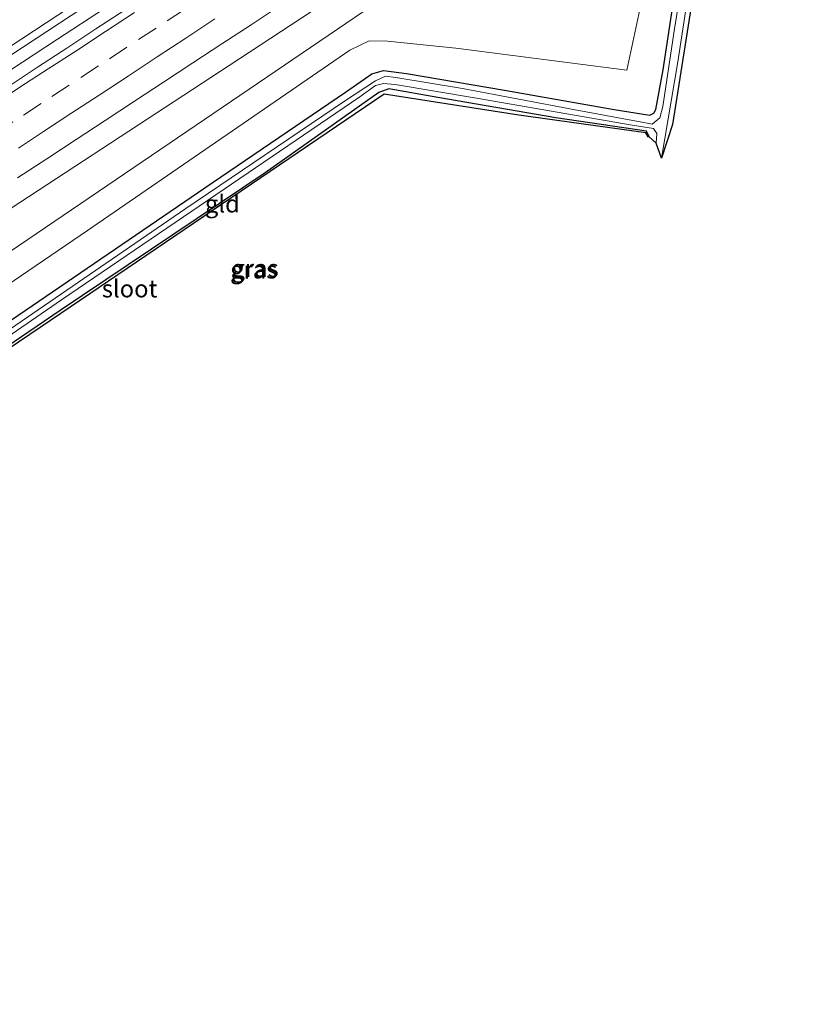
# Model space of a CAD drawing. Units: metres. Extents: x 200000 to 210001, y 568749 to 573012.
# Drawn here: x 207251 to 207363, y 570802 to 570943 of the extents above; entities that cross this region are included whole.
import ezdxf
from ezdxf.enums import TextEntityAlignment as Align

# ---------------------------------------------------------------- set-up
doc = ezdxf.new("R2010")
doc.units = ezdxf.units.M
doc.linetypes.add('IE-TERREINAFSCHEIDING', pattern=[10, 8, -2])
doc.linetypes.add('VW-3-9_STREEP', pattern=[12, 3, -9])
for name, color, linetype, lineweight in [('B-ME-BV-GELEIDECONSTRUCTIE-GELEIDERAIL-L-B1', 213, 'BV-GELEIDERAIL', 18), ('B-ME-GR-BOMENSTRUIKEN-GV-B6', 93, 'Continuous', 18), ('B-ME-GW-INSTEEKWATERGANG-L-B1', 10, 'Continuous', 25), ('B-ME-IE-GRASLAND-GV-B6', 93, 'Continuous', 18), ('B-ME-IE-GRONDWERKLIJN-GROND_INGERICHT-GV-B6', 253, 'Continuous', 18), ('B-ME-IE-TERREINAFSCHEIDING-RASTERHEKWERK-L-B1', 8, 'IE-TERREINAFSCHEIDING', 18), ('B-ME-KG-KADASTRAAL-OPNAMEDTMGRENS-L-B1', 10, 'Continuous', 25), ('B-ME-OG-WATER-GV-B6', 153, 'Continuous', 18), ('B-ME-VH-VERH_SOORT-BITUMEN-GV-B6', 8, 'IE-TERREINAFSCHEIDING-NATUURLIJK-HOUTWAL', 18), ('B-ME-VW-MARKERING-39STREEP-015-L-B1', 255, 'VW-3-9_STREEP', 18), ('B-ME-VW-MARKERING-STREEP-015-L-B1', 7, 'Continuous', 18)]:
    doc.layers.add(name, color=color, linetype=linetype, lineweight=lineweight)
doc.styles.add('NLCS-ISO', font='NLCS-ISO.TTF')
doc.linetypes.add('BV-GELEIDERAIL', pattern='A,10,-3,[108,NLCS.SHX,S=1,R=0,X=0,Y=0],-3', length=16)
doc.linetypes.add('IE-TERREINAFSCHEIDING-NATUURLIJK-HOUTWAL', pattern='A,7,-1.5,[67,NLCS.SHX,S=0.75,R=45,X=0,Y=0],-1.5,7,-1.5,[70,NLCS.SHX,S=0.75,R=0,X=0,Y=0],-1.5', length=20)

msp = doc.modelspace()

# ---------------------------------------------------------------- linework, layer by layer
at = {"layer": 'B-ME-BV-GELEIDECONSTRUCTIE-GELEIDERAIL-L-B1'}
for points in [[(207097.9179, 570812.4068, 4.6602), (207097.9322, 570812.4177, 4.6602), (207114.1761, 570824.3932, 4.7106), (207130.344, 570835.6817, 4.7609), (207134.404, 570838.639, 4.7737), (207148.7661, 570849.6806, 4.82), (207162.9367, 570860.4236, 4.8602), (207167.5414, 570863.7678, 4.8731), (207182.907, 570874.1448, 4.915), (207187.2249, 570877.0134, 4.9267), (207192.4751, 570880.319, 4.9239), (207218.5775, 570895.8543, 4.91), (207230.9709, 570903.6327, 4.8939), (207241.441, 570910.6329, 4.88), (207280.5909, 570936.2428, 4.9274), (207308.9406, 570954.8776, 4.9618), (207337.2904, 570973.5125, 4.9961), (207360.4963, 570988.7661, 5.0242)], [(207249.3378, 570935.6366, 5.3042), (207256.0211, 570940.0337, 5.3073), (207262.7219, 570944.4039, 5.3084)]]:
    msp.add_polyline3d(points, dxfattribs=at)
at = {"layer": 'B-ME-GR-BOMENSTRUIKEN-GV-B6'}
msp.add_polyline3d([(207301.174, 570944.869, 4.067), (207343.372, 570972.365, 4.059), (207344.061, 570970.299, 4), (207341.029, 570951.651, 3.742), (207337.578, 570935.552, 3.631), (207313.097, 570938.733, 3.69), (207303.284, 570939.713, 3.833), (207300.682, 570939.769, 3.944), (207297.879, 570938.447, 3.924), (207260.286, 570912.602, 3.865), (207211.133, 570879.131, 3.813), (207161.303, 570845.372, 3.738), (207116.801, 570815.877, 3.706), (207115.532, 570818.4, 3.778), (207158.012, 570847.384, 3.968), (207208.056, 570881.602, 4.059), (207250.432, 570910.4, 4.051), (207301.174, 570944.869, 4.067)], dxfattribs=at)
at = {"layer": 'B-ME-GW-INSTEEKWATERGANG-L-B1'}
for points in [[(207106.678, 570801.717, 3.39), (207111.383, 570804.857, 3.389), (207137.193, 570822.12, 3.492), (207177.279, 570850.11, 3.524), (207212.047, 570874.301, 3.504), (207241.377, 570894.336, 3.611), (207278.144, 570919.409, 3.671), (207297.273, 570932.422, 3.651), (207301.03, 570935.057, 3.651), (207302.737, 570935.525, 3.631), (207306.03, 570935.112, 3.651), (207320.036, 570932.688, 3.556), (207335.745, 570929.938, 3.576), (207340.861, 570929.13, 3.639), (207341.428, 570929.412, 3.615), (207341.719, 570929.946, 3.599), (207342.78, 570935.62, 3.48), (207345.401, 570952.996, 3.615)], [(207340.804, 570926.019, 3.299), (207340.412, 570926.837, 3.322), (207327.426, 570928.747, 3.615), (207310.506, 570931.653, 3.752), (207303.485, 570932.879, 3.734), (207302.047, 570932.382, 3.734), (207285.773, 570920.849, 3.845), (207256.401, 570901.121, 3.787), (207227.586, 570881.571, 3.559), (207227.438, 570881.058, 3.342), (207224.705, 570857.345, 3.242)]]:
    msp.add_polyline3d(points, dxfattribs=at)
at = {"layer": 'B-ME-IE-GRASLAND-GV-B6'}
for points in [[(207362.578, 570985.786, 3.643), (207363.153, 570984.961, 4.071), (207360.289, 570983.076, 4.059), (207353.23, 570978.753, 4.071), (207351.784, 570977.449, 4.079), (207351.46, 570976.549, 4.004), (207351.215, 570974.218, 3.869), (207349.363, 570961.041, 3.96), (207344.137, 570927.804, 3.782), (207342.56, 570922.947, 2.767), (207344.887, 570936.764, 2.767), (207347.561, 570954.278, 2.767), (207349.144, 570962.55, 2.827), (207350.125, 570972.005, 3.107), (207350.232, 570975.746, 3.223), (207350.73, 570978.035, 3.56), (207351.537, 570978.898, 3.595), (207358.247, 570982.826, 3.655), (207362.578, 570985.786, 3.643)], [(207301.174, 570944.869, 4.067), (207250.432, 570910.4, 4.051), (207208.056, 570881.602, 4.059), (207158.012, 570847.384, 3.968), (207115.532, 570818.4, 3.778), (207116.801, 570815.877, 3.706), (207161.303, 570845.372, 3.738), (207211.133, 570879.131, 3.813), (207260.286, 570912.602, 3.865), (207297.879, 570938.447, 3.924), (207300.682, 570939.769, 3.944), (207303.284, 570939.713, 3.833), (207313.097, 570938.733, 3.69), (207337.578, 570935.552, 3.631), (207341.029, 570951.651, 3.742), (207344.061, 570970.299, 4), (207343.372, 570972.365, 4.059), (207301.174, 570944.869, 4.067)], [(207132.836, 570859.946, 4.447), (207139.107, 570864.279, 4.45), (207153.964, 570874.441, 4.448), (207168.887, 570884.506, 4.455), (207183.787, 570894.433, 4.464), (207200.435, 570905.517, 4.485), (207213.762, 570914.372, 4.521), (207230.473, 570925.359, 4.544), (207243.819, 570934.138, 4.55), (207273.884, 570953.939, 4.602)], [(207346.424, 570953.852, 2.818), (207344.397, 570941.505, 2.691), (207342.736, 570930.373, 2.691), (207342.31, 570928.747, 2.691), (207341.23, 570927.854, 2.708), (207340.237, 570928.036, 2.713), (207330.195, 570929.894, 2.738), (207314.022, 570932.929, 2.738), (207304.492, 570934.506, 2.753), (207303, 570934.706, 2.753), (207301.55, 570934.03, 2.756), (207297.252, 570931.247, 2.758), (207274.41, 570915.732, 2.78), (207250.021, 570899.034, 2.786), (207227.868, 570883.913, 2.786), (207204.541, 570868.068, 2.786), (207175.875, 570848.027, 2.786), (207163.946, 570839.666, 2.786), (207157.69, 570835.23, 2.786), (207157.568, 570834.797, 2.819)], [(207345.401, 570952.996, 3.615), (207342.78, 570935.62, 3.48), (207341.719, 570929.946, 3.599), (207341.428, 570929.412, 3.615), (207340.861, 570929.13, 3.639), (207335.745, 570929.938, 3.576), (207320.036, 570932.688, 3.556), (207306.03, 570935.112, 3.651), (207302.737, 570935.525, 3.631), (207301.03, 570935.057, 3.651), (207297.273, 570932.422, 3.651), (207278.144, 570919.409, 3.671), (207241.377, 570894.336, 3.611)], [(207241.377, 570894.336, 3.611), (207278.144, 570919.409, 3.671), (207297.273, 570932.422, 3.651), (207301.03, 570935.057, 3.651), (207302.737, 570935.525, 3.631), (207306.03, 570935.112, 3.651), (207320.036, 570932.688, 3.556), (207335.745, 570929.938, 3.576), (207340.861, 570929.13, 3.639), (207341.428, 570929.412, 3.615), (207341.719, 570929.946, 3.599), (207342.78, 570935.62, 3.48), (207345.401, 570952.996, 3.615)], [(207250.295, 570920.148, 4.229), (207254.476, 570922.889, 4.232), (207258.661, 570925.625, 4.236), (207262.835, 570928.378, 4.253), (207267.018, 570931.117, 4.239), (207271.199, 570933.858, 4.244), (207275.374, 570936.61, 4.268), (207279.557, 570939.35, 4.266), (207283.737, 570942.093, 4.268), (207287.917, 570944.835, 4.286)], [(207265.684, 570944.239, 4.553), (207261.509, 570941.487, 4.552), (207257.334, 570938.737, 4.537), (207253.153, 570935.995, 4.535), (207248.979, 570933.242, 4.515)], [(207237.312, 570889.43, 2.767), (207256.571, 570902.686, 2.767), (207278.69, 570917.728, 2.767), (207299.32, 570931.738, 2.767), (207301.55, 570933.368, 2.767), (207302.73, 570933.667, 2.767), (207304.402, 570933.543, 2.767), (207316.018, 570931.582, 2.767), (207338.364, 570927.697, 2.767), (207341.383, 570927.222, 2.767), (207341.896, 570926.482, 2.767), (207341.8, 570925.116, 2.767), (207340.804, 570926.019, 3.299), (207340.412, 570926.837, 3.322), (207327.426, 570928.747, 3.615), (207310.506, 570931.653, 3.752), (207303.485, 570932.879, 3.734), (207302.047, 570932.382, 3.734), (207285.773, 570920.849, 3.845), (207256.401, 570901.121, 3.787), (207227.586, 570881.571, 3.559)], [(207227.438, 570881.058, 3.342), (207227.586, 570881.571, 3.559), (207256.401, 570901.121, 3.787), (207285.773, 570920.849, 3.845), (207302.047, 570932.382, 3.734), (207303.485, 570932.879, 3.734), (207310.506, 570931.653, 3.752), (207327.426, 570928.747, 3.615), (207340.412, 570926.837, 3.322), (207340.804, 570926.019, 3.299), (207340.615, 570926.04, 3.615), (207340.316, 570926.614, 3.615), (207322.089, 570929.135, 3.972), (207302.805, 570932.148, 3.956), (207285.975, 570920.779, 3.98), (207256.462, 570900.703, 3.877), (207227.894, 570881.351, 3.548), (207227.438, 570881.058, 3.342)]]:
    msp.add_polyline3d(points, dxfattribs=at)
at = {"layer": 'B-ME-IE-GRONDWERKLIJN-GROND_INGERICHT-GV-B6'}
msp.add_polyline3d([(207256.462, 570900.703, 3.877), (207285.975, 570920.779, 3.98), (207302.805, 570932.148, 3.956), (207256.462, 570900.703, 3.877)], dxfattribs=at)
at = {"layer": 'B-ME-IE-TERREINAFSCHEIDING-RASTERHEKWERK-L-B1'}
msp.add_polyline3d([(207256.462, 570900.703, 3.877), (207285.975, 570920.779, 3.98), (207302.805, 570932.148, 3.956)], dxfattribs=at)
at = {"layer": 'B-ME-KG-KADASTRAAL-OPNAMEDTMGRENS-L-B1'}
msp.add_polyline3d([(207349.363, 570961.041, 3.96), (207344.137, 570927.804, 3.782), (207342.56, 570922.947, 2.767), (207341.8, 570925.116, 2.767), (207340.804, 570926.019, 3.299), (207340.615, 570926.04, 3.615), (207340.316, 570926.614, 3.615), (207322.089, 570929.135, 3.972), (207302.805, 570932.148, 3.956), (207256.462, 570900.703, 3.877), (207227.894, 570881.351, 3.548)], dxfattribs=at)
at = {"layer": 'B-ME-OG-WATER-GV-B6'}
for points in [[(207157.568, 570834.797, 2.819), (207157.69, 570835.23, 2.786), (207163.946, 570839.666, 2.786), (207175.875, 570848.027, 2.786), (207204.541, 570868.068, 2.786), (207227.868, 570883.913, 2.786), (207250.021, 570899.034, 2.786), (207274.41, 570915.732, 2.78), (207297.252, 570931.247, 2.758), (207301.55, 570934.03, 2.756), (207303, 570934.706, 2.753), (207304.492, 570934.506, 2.753), (207314.022, 570932.929, 2.738), (207330.195, 570929.894, 2.738), (207340.237, 570928.036, 2.713), (207341.23, 570927.854, 2.708), (207342.31, 570928.747, 2.691), (207342.736, 570930.373, 2.691), (207344.397, 570941.505, 2.691), (207346.424, 570953.852, 2.818)], [(207347.561, 570954.278, 2.767), (207344.887, 570936.764, 2.767), (207342.56, 570922.947, 2.767), (207341.8, 570925.116, 2.767), (207341.896, 570926.482, 2.767), (207341.383, 570927.222, 2.767), (207338.364, 570927.697, 2.767), (207316.018, 570931.582, 2.767), (207304.402, 570933.543, 2.767), (207302.73, 570933.667, 2.767), (207301.55, 570933.368, 2.767), (207299.32, 570931.738, 2.767), (207278.69, 570917.728, 2.767), (207256.571, 570902.686, 2.767), (207237.312, 570889.43, 2.767)]]:
    msp.add_polyline3d(points, dxfattribs=at)
at = {"layer": 'B-ME-VH-VERH_SOORT-BITUMEN-GV-B6'}
for points in [[(207273.884, 570953.939, 4.602), (207243.819, 570934.138, 4.55), (207230.473, 570925.359, 4.544), (207213.762, 570914.372, 4.521), (207200.435, 570905.517, 4.485), (207183.787, 570894.433, 4.464), (207168.887, 570884.506, 4.455), (207153.964, 570874.441, 4.448), (207139.107, 570864.279, 4.45), (207132.836, 570859.946, 4.447)], [(207287.917, 570944.835, 4.286), (207283.737, 570942.093, 4.268), (207279.557, 570939.35, 4.266), (207275.374, 570936.61, 4.268), (207271.199, 570933.858, 4.244), (207267.018, 570931.117, 4.239), (207262.835, 570928.378, 4.253), (207258.661, 570925.625, 4.236), (207254.476, 570922.889, 4.232), (207250.295, 570920.148, 4.229)], [(207248.979, 570933.242, 4.515), (207253.153, 570935.995, 4.535), (207257.334, 570938.737, 4.537), (207261.509, 570941.487, 4.552), (207265.684, 570944.239, 4.553)]]:
    msp.add_polyline3d(points, dxfattribs=at)
at = {"layer": 'B-ME-VW-MARKERING-39STREEP-015-L-B1'}
msp.add_polyline3d([(207247.107, 570926.519, 4.433), (207251.132, 570929.135, 4.434), (207255.18, 570931.787, 4.438), (207259.362, 570934.527, 4.444), (207263.449, 570937.207, 4.447), (207267.629, 570939.951, 4.453), (207271.703, 570942.625, 4.46), (207275.873, 570945.384, 4.468)], dxfattribs=at)
at = {"layer": 'B-ME-VW-MARKERING-STREEP-015-L-B1'}
for points in [[(207338.352, 570997.584, 4.641), (207320.441, 570985.802, 4.614), (207305.909, 570976.252, 4.605), (207289.122, 570965.212, 4.577), (207274.295, 570955.487, 4.572), (207261.226, 570946.883, 4.565), (207242.359, 570934.495, 4.528), (207230.654, 570926.8, 4.527), (207212.798, 570915.035, 4.5), (207199.459, 570906.198, 4.467), (207183.51, 570895.561, 4.448), (207169.618, 570886.247, 4.441), (207153.217, 570875.186, 4.438), (207139.543, 570865.877, 4.443), (207123.484, 570854.775, 4.456), (207110.245, 570845.51, 4.443), (207093.615, 570833.738, 4.439)], [(207246.8, 570930.62, 4.518), (207250.612, 570933.12, 4.524), (207254.672, 570935.75, 4.528), (207258.768, 570938.413, 4.534), (207262.879, 570941.116, 4.538), (207267.018, 570943.847, 4.544)], [(207250.393, 570924.41, 4.343), (207253.995, 570926.795, 4.344), (207257.925, 570929.37, 4.351), (207261.969, 570932, 4.356), (207266.127, 570934.726, 4.356), (207270.283, 570937.495, 4.363), (207274.381, 570940.154, 4.376), (207278.544, 570942.919, 4.383)]]:
    msp.add_polyline3d(points, dxfattribs=at)

# ---------------------------------------------------------------- texts
at = {"layer": 'B-ME-IE-GRASLAND-GV-B6', "ltscale": 0.2, "style": 'NLCS-ISO'}
for p in [(207284.121, 570906.9685), (207284.3155, 570907.188)]:
    msp.add_text('gras', height=2.5, dxfattribs=at).set_placement(p, align=Align.MIDDLE_CENTER)
at = {"layer": 'B-ME-IE-GRONDWERKLIJN-GROND_INGERICHT-GV-B6', "ltscale": 0.2, "style": 'NLCS-ISO'}
msp.add_text('gld', height=2.5, dxfattribs=at).set_placement((207279.6276, 570916.4342), align=Align.MIDDLE_CENTER)
at = {"layer": 'B-ME-OG-WATER-GV-B6', "ltscale": 0.2, "style": 'NLCS-ISO'}
msp.add_text('sloot', height=2.5, dxfattribs=at).set_placement((207266.3435, 570904.2663), align=Align.MIDDLE_CENTER)

doc.saveas('drawing.dxf')
